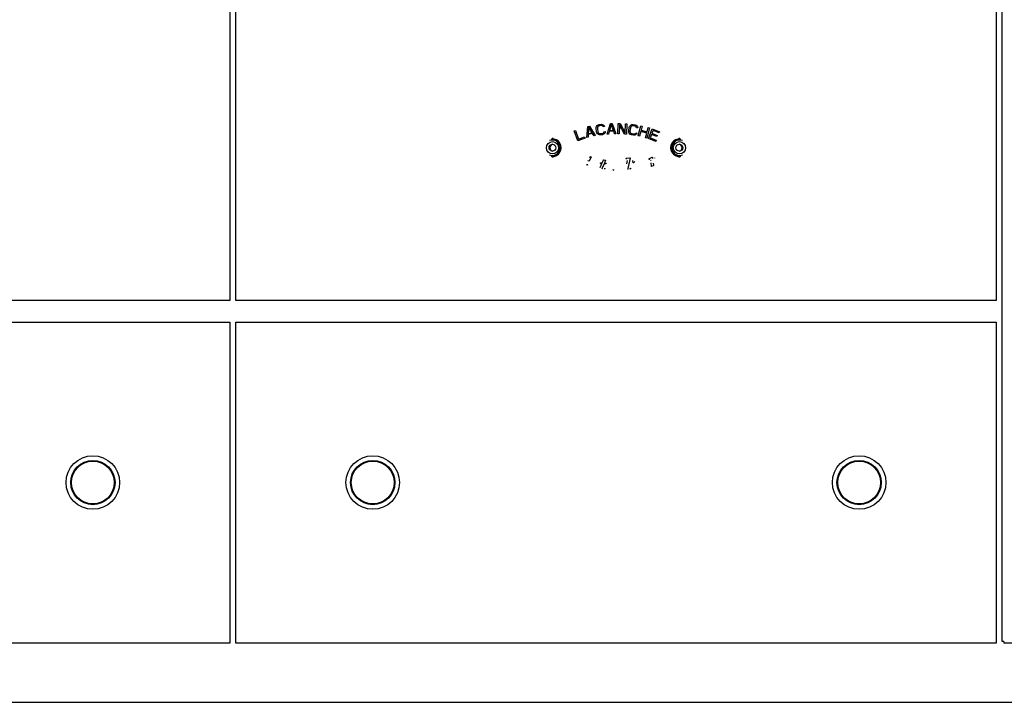
# Model space of a CAD drawing. Extents: x -493 to 1312, y -772 to 1145.
# Drawn here: x 270 to 914, y 252 to 699 of the extents above; entities that cross this region are included whole.
import ezdxf

# ---------------------------------------------------------------- set-up
doc = ezdxf.new("R2010")
doc.units = 0
doc.layers.get('0').update_dxf_attribs({"linetype": 'CONTINUOUS'})
doc.layers.add('COSMETIQUES', color=7, linetype='CONTINUOUS')

msp = doc.modelspace()

# ---------------------------------------------------------------- linework, layer by layer
at = {"color": 7, "linetype": 'CONTINUOUS'}
for p, q in [((407.68, 895.05), (407.68, 515.05)), ((411.68, 515.05), (411.68, 895.05)), ((908.68, 895.05), (908.68, 515.05)), ((912.68, 292.05), (912.68, 894.05)), ((618.88, 620.56), (617.76, 620.48)), ((618.68, 621.47), (618.68, 620.75)), ((701.68, 620.75), (701.68, 621.47)), ((618.68, 609.34), (618.68, 608.62)), ((701.49, 609.54), (702.61, 609.61)), ((701.68, 608.63), (701.68, 609.34)), ((407.68, 515.05), (-89.32, 515.05)), ((908.68, 515.05), (411.68, 515.05)), ((-89.32, 501.05), (407.68, 501.05)), ((407.68, 501.05), (407.68, 291.05)), ((411.68, 501.05), (908.68, 501.05)), ((411.68, 291.05), (411.68, 501.05)), ((908.68, 501.05), (908.68, 291.05)), ((407.68, 291.05), (-89.32, 291.05)), ((908.68, 291.05), (411.68, 291.05)), ((913.68, 292.05), (912.68, 292.05)), ((913.68, 292.05), (913.68, 291.05)), ((1307.68, 291.05), (913.68, 291.05)), ((-469.32, 252.3), (1288.68, 252.3))]:
    msp.add_line(p, q, dxfattribs=at)
for centre, radius in [((618.68, 615.05), 4), ((701.68, 615.05), 4), ((618.68, 615.05), 2.25), ((701.68, 615.05), 2.25), ((318.18, 396.05), 17.5), ((501.18, 396.05), 17.5), ((819.18, 396.05), 17.5), ((318.18, 396.05), 14.5), ((318.18, 396.05), 14.22), ((318.18, 396.05), 14.03), ((501.18, 396.05), 14.5), ((501.18, 396.05), 14.22), ((501.18, 396.05), 14.03), ((819.18, 396.05), 14.5), ((819.18, 396.05), 14.22), ((819.18, 396.05), 14.03)]:
    msp.add_circle(centre, radius, dxfattribs=at)
for centre, radius, start, end in [((618.68, 615.05), 5.02, -112.46671, 112.46469), ((618.68, 615.05), 5.51, -99.69433, 87.96592), ((618.68, 615.05), 5.74, -94.97312, 94.97312), ((701.68, 615.05), 5.74, 85.02688, -85.02688), ((701.68, 615.05), 5.51, 80.30567, -92.03421), ((701.68, 615.05), 5.02, 67.53196, -67.53515), ((619.18, 615.05), 2.25, 95.73763, -95.73763), ((701.18, 615.05), 2.25, -84.26237, 84.26237)]:
    msp.add_arc(centre, radius, start, end, dxfattribs=at)
at = {"layer": 'COSMETIQUES', "color": 7, "linetype": 'CONTINUOUS'}
for p, q in [((656.51, 630.85), (657.65, 630.89)), ((657.65, 630.89), (660.18, 624.13)), ((661.33, 624.12), (661.67, 630.96)), ((661.67, 630.96), (662.96, 630.9)), ((662.96, 630.9), (666.23, 624.89)), ((632.84, 626.04), (633.64, 626.33)), ((635.18, 619.59), (632.84, 626.04)), ((633.64, 626.33), (635.68, 620.71)), ((641.11, 621.67), (641.8, 628.86)), ((641.8, 628.86), (642.92, 629.11)), ((642.49, 628.42), (642.12, 624.29)), ((642.12, 624.29), (644.62, 624.87)), ((644.62, 624.87), (642.49, 628.42)), ((642.92, 629.11), (646.68, 622.94)), ((647.24, 627.62), (647.29, 628.36)), ((647.52, 625.45), (647.24, 627.62)), ((647.29, 628.36), (647.5, 628.97)), ((647.5, 628.97), (648, 629.62)), ((647.75, 624.74), (647.52, 625.45)), ((648.11, 624.2), (647.75, 624.74)), ((648, 629.62), (648.53, 629.98)), ((648.16, 628.32), (648.09, 627.73)), ((648.09, 627.73), (648.37, 625.55)), ((648.39, 628.79), (648.16, 628.32)), ((648.37, 625.55), (648.58, 624.99)), ((648.78, 629.13), (648.39, 628.79)), ((648.53, 629.98), (649.22, 630.22)), ((648.58, 624.99), (648.92, 624.6)), ((649.33, 629.35), (648.78, 629.13)), ((648.92, 624.6), (649.38, 624.36)), ((649.22, 630.22), (650.49, 630.38)), ((650.6, 629.51), (649.33, 629.35)), ((649.97, 624.29), (651.24, 624.45)), ((650.49, 630.38), (651.22, 630.32)), ((651.19, 629.44), (650.6, 629.51)), ((651.65, 629.2), (651.19, 629.44)), ((651.22, 630.32), (651.82, 630.11)), ((651.24, 624.45), (651.79, 624.66)), ((651.84, 628.79), (651.65, 629.2)), ((651.79, 624.66), (652.18, 625.01)), ((651.82, 630.11), (652.46, 629.6)), ((652.69, 628.89), (651.84, 628.79)), ((652.18, 625.01), (652.26, 625.46)), ((652.26, 625.46), (653.11, 625.57)), ((652.46, 629.6), (652.69, 628.89)), ((653.06, 624.82), (652.57, 624.17)), ((653.11, 625.57), (653.06, 624.82)), ((654.47, 623.92), (656.51, 630.85)), ((655.84, 625.72), (655.33, 623.95)), ((658.69, 625.82), (655.84, 625.72)), ((657.1, 630.29), (655.96, 626.31)), ((655.96, 626.31), (658.53, 626.4)), ((658.53, 626.4), (657.1, 630.29)), ((659.33, 624.1), (658.69, 625.82)), ((662.49, 630.05), (662.18, 624.08)), ((665.75, 623.89), (662.49, 630.05)), ((666.23, 624.89), (666.52, 630.72)), ((666.52, 630.72), (667.38, 630.68)), ((667.38, 630.68), (667.03, 623.83)), ((668.5, 626.03), (668.81, 628.2)), ((668.54, 625.29), (668.5, 626.03)), ((668.74, 624.67), (668.54, 625.29)), ((669.22, 624.01), (668.74, 624.67)), ((668.81, 628.2), (669.05, 628.9)), ((669.05, 628.9), (669.41, 629.44)), ((669.65, 628.08), (669.35, 625.91)), ((669.35, 625.91), (669.4, 625.31)), ((669.4, 625.31), (669.63, 624.84)), ((669.41, 629.44), (670.06, 629.93)), ((669.63, 624.84), (670.01, 624.49)), ((669.88, 628.63), (669.65, 628.08)), ((670.22, 629.03), (669.88, 628.63)), ((670.01, 624.49), (670.55, 624.27)), ((670.06, 629.93), (670.67, 630.14)), ((670.69, 629.26), (670.22, 629.03)), ((670.67, 630.14), (671.4, 630.19)), ((671.27, 629.32), (670.69, 629.26)), ((672.54, 629.14), (671.27, 629.32)), ((671.4, 630.19), (672.67, 630.01)), ((673.09, 628.91), (672.54, 629.14)), ((672.67, 630.01), (673.35, 629.76)), ((672.88, 624.38), (673.08, 624.79)), ((673.08, 624.79), (673.93, 624.67)), ((673.47, 628.57), (673.09, 628.91)), ((673.35, 629.76), (673.88, 629.39)), ((673.55, 628.11), (673.47, 628.57)), ((674.4, 627.99), (673.55, 628.11)), ((673.93, 624.67), (673.68, 623.97)), ((673.88, 629.39), (674.36, 628.73)), ((674.36, 628.73), (674.4, 627.99)), ((674.81, 622.73), (676.47, 629.38)), ((676.42, 625.64), (675.64, 622.52)), ((680.3, 624.67), (676.42, 625.64)), ((676.47, 629.38), (677.3, 629.18)), ((677.3, 629.18), (676.63, 626.49)), ((676.63, 626.49), (680.51, 625.52)), ((679.52, 621.56), (680.3, 624.67)), ((682.01, 628), (680.35, 621.35)), ((680.51, 625.52), (681.18, 628.21)), ((681.18, 628.21), (682.01, 628)), ((681.45, 621.01), (683.95, 627.39)), ((684.43, 626.26), (683.74, 624.5)), ((683.74, 624.5), (687.2, 623.14)), ((683.95, 627.39), (688.74, 625.51)), ((688.42, 624.69), (684.43, 626.26)), ((688.74, 625.51), (688.42, 624.69)), ((640.01, 621.35), (635.18, 619.59)), ((635.68, 620.71), (639.71, 622.17)), ((639.71, 622.17), (640.01, 621.35)), ((641.94, 621.86), (641.11, 621.67)), ((642.11, 623.69), (641.94, 621.86)), ((644.89, 624.33), (642.11, 623.69)), ((645.84, 622.75), (644.89, 624.33)), ((646.68, 622.94), (645.84, 622.75)), ((648.74, 623.69), (648.11, 624.2)), ((649.35, 623.47), (648.74, 623.69)), ((650.07, 623.42), (649.35, 623.47)), ((649.38, 624.36), (649.97, 624.29)), ((651.35, 623.58), (650.07, 623.42)), ((652.04, 623.81), (651.35, 623.58)), ((652.57, 624.17), (652.04, 623.81)), ((655.33, 623.95), (654.47, 623.92)), ((660.18, 624.13), (659.33, 624.1)), ((662.18, 624.08), (661.33, 624.12)), ((667.03, 623.83), (665.75, 623.89)), ((669.74, 623.65), (669.22, 624.01)), ((670.43, 623.4), (669.74, 623.65)), ((671.7, 623.22), (670.43, 623.4)), ((670.55, 624.27), (671.83, 624.09)), ((672.43, 623.26), (671.7, 623.22)), ((671.83, 624.09), (672.41, 624.15)), ((672.41, 624.15), (672.88, 624.38)), ((673.04, 623.47), (672.43, 623.26)), ((673.68, 623.97), (673.04, 623.47)), ((675.64, 622.52), (674.81, 622.73)), ((680.35, 621.35), (679.52, 621.56)), ((686.24, 619.13), (681.45, 621.01)), ((683.42, 623.68), (682.57, 621.51)), ((682.57, 621.51), (686.55, 619.94)), ((686.88, 622.32), (683.42, 623.68)), ((686.55, 619.94), (686.24, 619.13)), ((687.2, 623.14), (686.88, 622.32)), ((642.12, 606.41), (642.22, 606.9)), ((642.37, 606.18), (642.23, 606.23)), ((642.46, 606.17), (642.37, 606.18)), ((642.56, 606.3), (642.46, 606.17)), ((643.9, 609), (642.56, 606.3)), ((642.82, 608.6), (643.37, 609.14)), ((643.37, 609.14), (643.5, 609.23)), ((643.7, 609.19), (643.82, 609.15)), ((643.82, 609.15), (643.92, 609.11)), ((643.92, 609.11), (643.9, 609)), ((650.02, 604.92), (650.12, 605.2)), ((650.29, 605.32), (651.25, 605.22)), ((651.25, 605.22), (652.02, 606.97)), ((652.02, 606.97), (652.07, 607.1)), ((652.07, 607.1), (652.17, 607.1)), ((652.17, 607.1), (653.32, 606.98)), ((653.37, 606.81), (652.63, 605.07)), ((653.32, 606.98), (653.4, 606.95)), ((653.4, 606.95), (653.37, 606.81)), ((666.73, 607.84), (666.77, 608.03)), ((666.74, 607.73), (666.73, 607.84)), ((666.86, 607.71), (666.74, 607.73)), ((666.77, 608.03), (666.83, 608.16)), ((666.83, 608.16), (666.9, 608.18)), ((667.37, 607.75), (666.86, 607.71)), ((666.9, 608.18), (669.33, 608.52)), ((667.19, 604.41), (667.68, 606.7)), ((669.42, 608.32), (668.05, 601.4)), ((669.33, 608.52), (669.43, 608.49)), ((669.43, 608.49), (669.42, 608.32)), ((671.43, 605.13), (671.3, 606.72)), ((671.97, 605.22), (671.43, 605.13)), ((672.25, 606.1), (671.97, 605.22)), ((681.94, 607.55), (681.95, 607.9)), ((681.97, 607.43), (681.94, 607.55)), ((681.95, 607.9), (682.01, 607.95)), ((682.06, 607.44), (681.97, 607.43)), ((682.01, 607.95), (683.82, 608.79)), ((682.25, 607.52), (682.06, 607.44)), ((683.11, 606.46), (683.04, 607)), ((683.38, 602.97), (683.23, 605.13)), ((683.82, 608.79), (683.94, 608.8)), ((683.94, 608.8), (683.98, 608.7)), ((683.98, 608.7), (684.17, 607.9)), ((685.66, 608.11), (685.58, 608.38)), ((640.99, 603.66), (641.42, 604.09)), ((641.42, 604.09), (641.5, 604.02)), ((641.5, 604.02), (641.73, 603.79)), ((641.66, 603.69), (641.6, 603.62)), ((641.73, 603.79), (641.66, 603.69)), ((649.91, 602.1), (651.04, 604.71)), ((650.01, 604.84), (650.02, 604.92)), ((650.09, 604.81), (650.01, 604.84)), ((651.04, 604.71), (650.09, 604.81)), ((651.22, 601.74), (650.97, 601.12)), ((652.42, 604.56), (651.22, 601.74)), ((653.46, 604.45), (652.42, 604.56)), ((652.85, 601.27), (652.55, 600.95)), ((652.63, 605.07), (653.67, 604.96)), ((652.68, 601.58), (652.75, 601.54)), ((652.75, 601.54), (652.9, 601.36)), ((652.9, 601.36), (652.85, 601.27)), ((653.59, 604.45), (653.46, 604.45)), ((653.64, 604.53), (653.59, 604.45)), ((653.75, 604.84), (653.64, 604.53)), ((653.67, 604.96), (653.75, 604.84)), ((658.47, 600.34), (658.13, 600.05)), ((658.21, 600.67), (658.35, 600.73)), ((658.35, 600.73), (658.43, 600.68)), ((658.43, 600.68), (658.56, 600.48)), ((658.56, 600.48), (658.47, 600.34)), ((668.05, 601.4), (667.95, 600.85)), ((669.25, 601.36), (669.37, 601.54)), ((669.37, 601.54), (669.46, 601.66)), ((669.66, 601.27), (669.42, 600.9)), ((669.46, 601.66), (669.6, 601.6)), ((669.6, 601.6), (669.68, 601.54)), ((669.74, 601.47), (669.66, 601.27)), ((669.68, 601.54), (669.74, 601.47)), ((683.41, 602.82), (683.38, 602.97)), ((683.5, 602.83), (683.41, 602.82)), ((684.6, 603.25), (683.5, 602.83)), ((684.57, 604.92), (684.69, 603.71)), ((684.72, 603.34), (684.6, 603.25)), ((684.69, 603.71), (684.72, 603.48)), ((684.72, 603.48), (684.72, 603.34))]:
    msp.add_line(p, q, dxfattribs=at)

doc.saveas('drawing.dxf')
